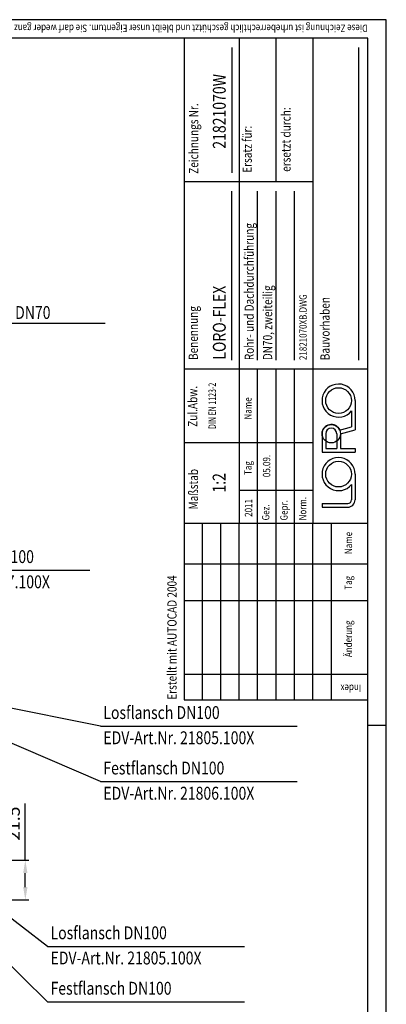
# Model space of a CAD drawing. Extents: x 0 to 594, y 0 to 840.
import ezdxf
from ezdxf.enums import TextEntityAlignment as Align

# ---------------------------------------------------------------- set-up
doc = ezdxf.new("R2010")
doc.units = 0
doc.header["$LTSCALE"] = 20
doc.header["$MEASUREMENT"] = 0
for name, color, linetype in [('BEM', 7, 'Continuous'), ('HILF', 2, 'Continuous'), ('STEMPEL', 3, 'Continuous'), ('TEXT', 7, 'Continuous'), ('VOLL', 1, 'Continuous')]:
    doc.layers.add(name, color=color, linetype=linetype)
doc.styles.add('GREEKS', font='SIMPLEX.shx', dxfattribs={"width": 0.8})
doc.styles.get("Standard").update_dxf_attribs({"font": 'simplex.shx', "width": 0.8})
doc.dimstyles.get("Standard").update_dxf_attribs({"dimtxt": 0.18, "dimasz": 0.18, "dimexe": 0.18, "dimexo": 0.0625, "dimgap": 0.09, "dimtad": 0, "dimtih": 1, "dimtoh": 1, "dimdec": 4, "dimzin": 0, "dimdsep": 46, "dimtxsty": 'STANDARD', "dimcen": 0.09, "dimadec": 0, "dimazin": 0, "dimtfac": 1, "dimtdec": 4, "dimtofl": 0, "dimtmove": 0, "dimatfit": 3, "dimfxl": 1, "dimtolj": 1, "dimtzin": 0, "dimarcsym": 0})

# ---------------------------------------------------------------- blocks, each defined once
blk = doc.blocks.new('*D3')
at = {"layer": 'BEM', "color": 0, "lineweight": -2}
for p, q in [((397.5875037944287, 382.6938975356071), (397.5875037944288, 413.5932622381134)), ((280.6784608268777, 382.6938975356071), (399.5875037944287, 382.6938975356071)), ((397.5875037944287, 368.0725771920484), (397.5875037944287, 375.693897535607)), ((370.5571404833181, 361.0725771920485), (399.5875037944287, 361.0725771920484))]:
    blk.add_line(p, q, dxfattribs=at)
at = {"layer": 'BEM', "color": 0}
for points in [[(396.4208371277621, 375.693897535607), (398.7541704610955, 375.693897535607), (397.5875037944287, 382.6938975356071)], [(396.4208371277621, 368.0725771920484), (398.7541704610955, 368.0725771920484), (397.5875037944287, 361.0725771920484)]]:
    blk.add_solid(points, dxfattribs=at)
at = {"layer": 'Defpoints', "color": 0}
for p in [(278.6784608268778, 382.6938975356071), (368.5571404833181, 361.0725771920485), (397.5875037944287, 361.0725771920484)]:
    blk.add_point(p, dxfattribs=at)
at = {"layer": 'BEM', "color": 1, "insert": (391.0875037944287, 402.5932622381135), "char_height": 7, "attachment_point": 5, "rotation": 90, "style": 'GREEKS'}
blk.add_mtext('\\A1;21.5', dxfattribs=at)
blk = doc.blocks.new('LOGO')
for p, q in [((2.599730896781125, -4.771599258481529), (2.599730896781153, -11.77159925848133)), ((3.599730896781125, -4.771599258481472), (2.599730896781125, -4.771599258481472)), ((3.599730896781125, -4.771599258481529), (3.599730896781153, -11.77159925848133)), ((17.59973089678112, -4.771599258481472), (17.59973089678115, -13.77159925848147)), ((22.59973089678116, -4.771599258481472), (17.59973089678115, -4.771599258481472)), ((22.59973089678116, -5.771599258481472), (18.59973089678115, -5.771599258481472)), ((18.59973089678115, -5.771599258481472), (18.59973089678115, -8.771599258481473)), ((22.59973089678116, -8.771599258481473), (18.59973089678115, -8.771599258481473)), ((22.59973089678116, -9.771599258481473), (18.59973089678112, -9.771599258481473)), ((18.59973089678115, -9.771599258481473), (18.59973089678115, -13.77159925848144)), ((22.59973089678116, -9.771599258481473), (23.67152766650562, -13.77159925848147)), ((23.56565672307022, -9.51278021337896), (24.4388546544846, -12.77159925848144)), ((8.771303772034768, -12.77159925848136), (4.599730896781153, -12.77159925848133)), ((28.77130377203494, -12.77159925848147), (24.43885465448463, -12.77159925848144)), ((11.59973089678115, -13.77159925848144), (4.599730896781153, -13.77159925848147)), ((18.59973089678115, -13.77159925848144), (17.59973089678115, -13.77159925848144)), ((31.59973089678115, -13.77159925848147), (23.6715276665056, -13.77159925848144))]:
    blk.add_line(p, q)
for centre in [(11.59973089678112, -9.271599258481501), (31.59973089678115, -9.271599258481473)]:
    blk.add_circle(centre, 3.5)
for centre, radius, start, end in [((11.59973089678112, -9.271599258481501), 4.5, 270, 231.0575587310159), ((22.59973089678116, -7.271599258481472), 2.5, 270, 270.0000000000007), ((22.59973089678116, -7.271599258481472), 2.5, 293.1161887722295, 90), ((31.59973089678115, -9.271599258481473), 4.5, 270, 231.0575587310182), ((22.59973089678116, -7.271599258481472), 1.5, 270, 90), ((4.599730896781153, -11.77159925848133), 2, 179.9999999999992, 270), ((4.599730896781153, -11.77159925848133), 1, 180, 270)]:
    blk.add_arc(centre, radius, start, end)
blk = doc.blocks.new('LORO')
at = {"layer": 'STEMPEL'}
blk.add_blockref('LOGO', (-1.748032802467321, 3.771489518552062), dxfattribs=at)

msp = doc.modelspace()

# ---------------------------------------------------------------- linework, layer by layer
at = {"layer": 'BEM'}
msp.add_line((594, 456), (584, 456), dxfattribs=at)
at = {"layer": 'HILF'}
for p, q in [((594, 840), (0, 840)), ((594, 0), (594, 840)), ((510.2201636304418, 756.7238616296995), (510.2201636304418, 824.858883932673)), ((579.1060174197169, 654.7736801096949), (579.1060174197169, 824.858883932673)), ((509.9624175243587, 654.7736801096949), (509.9624175243587, 746.629784251481)), ((524, 654.7736801096949), (524, 746.629784251481)), ((534, 654.7736801096949), (534, 746.629784251481)), ((544, 654.7736801096949), (544, 746.629784251481)), ((441.0731219759027, 674.7921393001137), (296.668912765731, 674.7921393001137)), ((524, 566.0000000000002), (524, 650)), ((534, 566.0000000000002), (534, 650)), ((544, 566.0000000000002), (544, 650)), ((494, 470.0000000000001), (494, 566.0000000000002)), ((504, 470.0000000000001), (504, 566.0000000000002)), ((514, 470.0000000000001), (514, 566.0000000000002)), ((524, 470.0000000000001), (524, 566.0000000000002)), ((534, 470.0000000000001), (534, 566.0000000000002)), ((544, 470.0000000000001), (544, 566.0000000000002)), ((554, 470.0000000000001), (554, 566.0000000000002))]:
    msp.add_line(p, q, dxfattribs=at)
at = {"layer": 'STEMPEL'}
for p, q in [((584, 830), (10, 830)), ((484, 830.0000000000002), (484, 470.0000000000001)), ((514, 830.0000000000002), (514, 566.0000000000002)), ((554, 830.0000000000002), (554, 566.0000000000001)), ((584, 40), (584, 830)), ((484.0000000000003, 752.0000000000002), (554, 752.0000000000002)), ((484, 650), (584, 650)), ((484.0000000000001, 566.0000000000002), (584.0000000000001, 566.0000000000001)), ((564, 566), (564, 470.0000000000001)), ((484, 470.0000000000001), (584, 470.0000000000001))]:
    msp.add_line(p, q, dxfattribs=at)
at = {"layer": 'TEXT', "color": 2}
for p, q in [((325.8566590658201, 540.483506439505), (432.7765086289027, 540.483506439505)), ((438.4514571955655, 455.6427723695033), (364.3497509412441, 470.5345376331226)), ((438.4514571955655, 425.4751636354758), (351.6474925779716, 462.7880285861149)), ((438.4514571955655, 455.6427723695033), (545.5734112639167, 455.6427723695033)), ((438.4514571955655, 425.4751636354758), (545.5734112639167, 425.4751636354758)), ((409.7269052531214, 335.8293023908304), (364.3497509412441, 370.5345376331227)), ((409.7269052531214, 305.661693656803), (351.6474925779716, 362.7880285861149)), ((409.7269052531214, 335.8293023908304), (516.8488593214727, 335.8293023908304)), ((409.7269052531214, 305.661693656803), (516.8488593214727, 305.661693656803))]:
    msp.add_line(p, q, dxfattribs=at)
at = {"layer": 'VOLL'}
for p, q in [((534, 752.0000000000002), (534, 830.0000000000002)), ((484.0000000000002, 610.0000000000002), (554, 610.0000000000001)), ((514, 584.0000000000002), (554, 584.0000000000002)), ((484.0000000000001, 544.0000000000002), (584.0000000000001, 544.0000000000001)), ((484.0000000000001, 524.0000000000001), (584.0000000000001, 524.0000000000001)), ((484, 484.0000000000002), (584, 484.0000000000001))]:
    msp.add_line(p, q, dxfattribs=at)

# ---------------------------------------------------------------- block references
at = {"layer": 'HILF', "xscale": 2, "yscale": 2, "zscale": 2, "rotation": 90}
msp.add_blockref('LORO', (557.0194069970105, 573.0624985962354), dxfattribs=at)

# ---------------------------------------------------------------- texts
at = {"layer": 'BEM', "style": 'GREEKS', "width": 0.8}
msp.add_text('Diese Zeichnung ist urheberrechtlich geschützt und bleibt unser Eigentum. Sie darf weder ganz noch teilweise verfielfältigt und nicht an Dritte weitergegeben werden.', height=4, rotation=180, dxfattribs=at).set_placement((583.8320989200114, 837.3022923857166))
at = {"layer": 'TEXT', "color": 1, "style": 'GREEKS', "width": 0.8}
msp.add_text('21821070W', height=7, rotation=90, dxfattribs=at).set_placement((506.6265692434746, 790.1294755517469), align=Align.CENTER)
at = {"layer": 'TEXT', "style": 'GREEKS', "width": 0.8}
for s, height, rotation, p in [('Zeichnungs Nr.', 5, 90, (491.6867965462865, 756.1787549576343)), ('ersetzt durch:', 5, 90, (541.9258382212141, 757.2400861497007)), ('Ersatz für:', 5, 90, (520.8188176290003, 756.7238616296995)), ('Rohr- und Dachdurchführung', 5, 90, (521.8997861689248, 654.7736801096949)), ('DN70, zweiteilig', 5, 90, (531.8997861689248, 654.7736801096949)), ('21821070XB.DWG', 4, 90, (550.6887237520849, 654.7736801096949)), ('Bauvorhaben', 5, 90, (563.1543942980695, 654.742238391136)), ('Benennung', 5, 90, (491.4510671988221, 654.8779403809011)), ('Zul.Abw.', 5, 90, (491.16010388621, 618.509022641583)), ('Name', 4, 90, (520.6903890808478, 622.4626584226296)), ('Maßstab', 5, 90, (491.5379104912911, 573.5163572150378)), ('Tag', 4, 90, (520.6811949877008, 592.3311673153651)), ('2011', 4, 90, (521.0331740347629, 569.5106266687155)), ('Norm.', 4, 90, (550.470536103502, 567.6006777387304)), ('Gez.', 4, 90, (530.3700963038204, 567.5836127167616)), ('Gepr.', 4, 90, (540.3107370857163, 567.5515086571673)), ('Erstellt mit AUTOCAD 2004', 5, 90, (479.8856414948956, 470.0441139350127)), ('Index', 4, 180, (580.3453415397281, 478.2664110704577))]:
    msp.add_text(s, height=height, rotation=rotation, dxfattribs=at).set_placement(p)
at = {"layer": 'TEXT', "color": 1, "style": 'GREEKS', "width": 0.8}
for s, p in [('LORO-FLEX ', (506.6265692434746, 655.0390572473189)), ('1:2', (506.5292291158502, 582.7034912034222))]:
    msp.add_text(s, height=7, rotation=90, dxfattribs=at).set_placement(p)
for s, p in [('LORO-FLEX Lüftungsrohr DN70', (301.8527189425774, 677.1842290537805)), ('Dichtelement DN100', (328.8157993656728, 544.3716031201819)), ('EDV-Art.Nr. 00937.100X', (328.8157993656728, 530.6631748938752)), ('Losflansch DN100', (440.0395224086987, 459.5308690501801)), ('EDV-Art.Nr. 21805.100X', (440.0395224086987, 445.8224408238733)), ('Festflansch DN100', (440.0395224086987, 429.3632603161527)), ('EDV-Art.Nr. 21806.100X', (440.0395224086987, 415.6470086640029)), ('Losflansch DN100', (411.3149704662546, 339.7173990715073)), ('EDV-Art.Nr. 21805.100X', (411.3149704662546, 326.0089708452006)), ('Festflansch DN100', (411.3149704662546, 309.5497903374799))]:
    msp.add_text(s, height=7, dxfattribs=at).set_placement(p)
at = {"layer": 'TEXT', "style": 'GREEKS'}
for s, width, p in [('DIN EN 1123-2', 0.7, (501.2477785471384, 629.9102859255416)), ('05.09.', 0.8, (530.8491412387978, 597.1660475607107)), ('Name', 0.8, (575.4067578303359, 555.3033773376388)), ('Tag', 0.8, (575.3284373066019, 533.6323446520313)), ('Änderung', 0.8, (575.3261810501587, 503.1426810691868))]:
    msp.add_text(s, height=4, rotation=90, dxfattribs=dict(at, width=width)).set_placement(p, align=Align.CENTER)

# ---------------------------------------------------------------- dimensions: what is measured, and where the dimension line sits
at = {"layer": 'BEM'}
dim = msp.add_linear_dim(base=(397.5875037944287, 361.0725771920484), p1=(278.6784608268778, 382.6938975356071), p2=(368.5571404833181, 361.0725771920485), angle=90, text='21.5', dimstyle='Standard', override={"dimscale": 2, "dimtxt": 3.5, "dimasz": 3.5, "dimexe": 1, "dimexo": 1, "dimgap": 1.5, "dimtad": 1, "dimtih": 0, "dimtoh": 0, "dimdec": 1, "dimzin": 8, "dimtxsty": 'GREEKS', "dimcen": 1.5, "dimclrt": 1, "dimadec": 2, "dimazin": 2, "dimtfac": 0.5, "dimtdec": 2, "dimtofl": 1, "dimtzin": 8}, dxfattribs=at)
dim.commit()
dim.dimension.update_dxf_attribs({"geometry": '*D3', "text_midpoint": (397.5875037944287, 402.5932622381135), "dimtype": 160})

doc.saveas('drawing.dxf')
